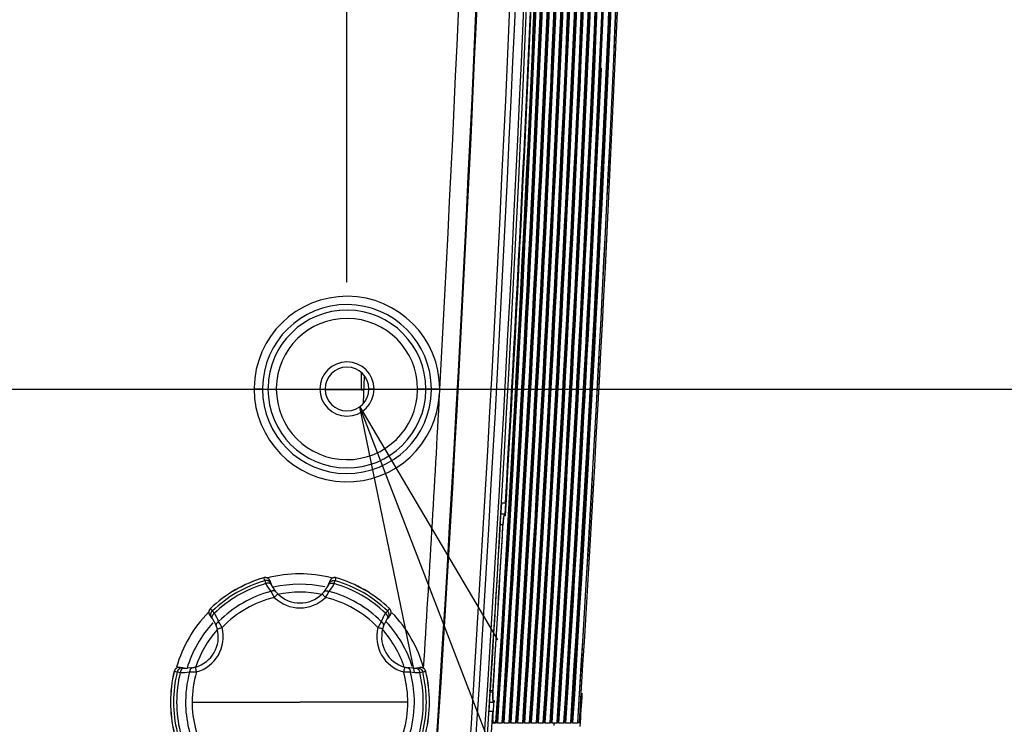
# Model space of a CAD drawing. Extents: x 71 to 1961, y 72 to 1765.
# Drawn here: x 1103 to 1197, y 290 to 357 of the extents above; entities that cross this region are included whole.
import ezdxf

# ---------------------------------------------------------------- set-up
doc = ezdxf.new("R2010")
doc.units = 0
for name, color, linetype in [('DEFAULT', 7, 'CONTINUOUS'), ('DV1_ﾃﾞﾌｫﾙﾄ', 7, 'CONTINUOUS'), ('HADARASSY_10', 7, 'CONTINUOUS'), ('HADARASSY_11', 7, 'CONTINUOUS'), ('HADARASSY_20', 7, 'CONTINUOUS'), ('HADARASSY_3', 7, 'CONTINUOUS'), ('HADARASSY_38', 7, 'CONTINUOUS'), ('HADARASSY_40', 7, 'CONTINUOUS'), ('HADARASSY_5', 7, 'CONTINUOUS')]:
    doc.layers.add(name, color=color, linetype=linetype)

# ---------------------------------------------------------------- blocks, each defined once
blk = doc.blocks.new('SE')
at = {"layer": 'DEFAULT', "color": 7, "linetype": 'CONTINUOUS'}
for p, q in [((1134.359, 331.974), (1134.359, 686.916)), ((1134.359, 331.974), (1134.359, 686.916)), ((944.599, 321.734), (1284.925, 321.734))]:
    blk.add_line(p, q, dxfattribs=at)
at = {"layer": 'DV1_ﾃﾞﾌｫﾙﾄ', "color": 7, "linetype": 'CONTINUOUS'}
for points in [[(1231.099, 72.383), (1135.597, 320.038)], [(1140.827, 294.617), (1135.597, 320.038), (1148.789, 297.688)]]:
    blk.add_lwpolyline(points, dxfattribs=at)
at = {"layer": 'HADARASSY_10', "color": 7, "linetype": 'CONTINUOUS'}
blk.add_line((1135.958, 320.372), (1136.051, 322.978), dxfattribs=at)
at = {"layer": 'HADARASSY_11', "color": 7, "linetype": 'CONTINUOUS'}
blk.add_line((1135.958, 320.372), (1136.051, 322.978), dxfattribs=at)
at = {"layer": 'HADARASSY_20', "color": 7, "linetype": 'CONTINUOUS'}
for p, q in [((1149.451, 309.734), (1149.125, 309.734)), ((1149.535, 309.734), (1149.451, 309.734)), ((1149.309, 308.734), (1149.067, 308.734)), ((1148.102, 292.734), (1148.345, 292.734)), ((1148.04, 291.734), (1148.366, 291.734)), ((1148.45, 291.734), (1148.366, 291.734)), ((1148.28, 289.734), (1148.349, 289.734)), ((1148.299, 290.034), (1148.343, 290.034)), ((1148.349, 289.734), (1148.643, 289.734)), ((1148.771, 289.734), (1148.643, 289.734)), ((1148.771, 289.734), (1149.239, 289.734)), ((1149.354, 289.734), (1149.239, 289.734)), ((1149.427, 289.734), (1149.354, 289.734)), ((1149.427, 289.734), (1149.896, 289.734)), ((1150.01, 289.734), (1149.896, 289.734)), ((1150.084, 289.734), (1150.01, 289.734)), ((1150.084, 289.734), (1150.552, 289.734)), ((1150.666, 289.734), (1150.552, 289.734)), ((1150.74, 289.734), (1150.667, 289.734)), ((1150.74, 289.734), (1151.208, 289.734)), ((1151.323, 289.734), (1151.208, 289.734)), ((1151.396, 289.734), (1151.323, 289.734)), ((1151.396, 289.734), (1151.864, 289.734)), ((1151.979, 289.734), (1151.864, 289.734)), ((1152.052, 289.734), (1151.979, 289.734)), ((1152.052, 289.734), (1152.521, 289.734)), ((1152.635, 289.734), (1152.521, 289.734)), ((1152.709, 289.734), (1152.635, 289.734)), ((1152.709, 289.734), (1153.177, 289.734)), ((1153.292, 289.734), (1153.177, 289.734)), ((1153.365, 289.734), (1153.292, 289.734)), ((1153.365, 289.734), (1153.833, 289.734)), ((1153.948, 289.734), (1153.833, 289.734)), ((1154.021, 289.734), (1153.948, 289.734)), ((1154.021, 289.734), (1154.49, 289.734)), ((1154.604, 289.734), (1154.49, 289.734)), ((1154.678, 289.734), (1154.604, 289.734)), ((1154.678, 289.734), (1155.146, 289.734)), ((1155.261, 289.734), (1155.146, 289.734)), ((1155.334, 289.734), (1155.261, 289.734)), ((1155.334, 289.734), (1155.802, 289.734)), ((1155.917, 289.734), (1155.802, 289.734)), ((1156.009, 289.734), (1155.917, 289.734)), ((1156.009, 289.734), (1156.471, 289.734)), ((1156.644, 289.734), (1156.471, 289.734))]:
    blk.add_line(p, q, dxfattribs=at)
for radius, start, end in [(3539.379, 356.371444, 359.240757), (3539.383, 356.371437, 359.240756), (3539.507, 356.371574, 359.240784), (3539.974, 356.372054, 359.240884), (3540.089, 356.372171, 359.240909), (3540.162, 356.372247, 359.240924), (3540.629, 356.372726, 359.241025), (3540.744, 356.372843, 359.241049), (3540.745, 356.372841, 359.241049), (3540.817, 356.372919, 359.241065), (3541.284, 356.373398, 359.241165), (3541.399, 356.373515, 359.241189), (3541.4, 356.373513, 359.24119), (3541.472, 356.37359, 359.241205), (3541.939, 356.374069, 359.241305), (3542.054, 356.374187, 359.24133), (3542.127, 356.374262, 359.241345), (3542.594, 356.374741, 359.241446), (3542.709, 356.374858, 359.24147), (3542.71, 356.374856, 359.241471), (3542.782, 356.374933, 359.241486), (3543.249, 356.375412, 359.241586), (3543.363, 356.375529, 359.24161), (3543.437, 356.375604, 359.241626), (3543.904, 356.376083, 359.241726), (3544.018, 356.3762, 359.24175), (3544.02, 356.376197, 359.241752), (3544.092, 356.376275, 359.241766), (3544.559, 356.376753, 359.241866), (3544.673, 356.37687, 359.241891), (3544.675, 356.376867, 359.241892), (3544.747, 356.376945, 359.241906), (3545.214, 356.377423, 359.242006), (3545.328, 356.37754, 359.242031), (3545.33, 356.377537, 359.242032), (3545.402, 356.377615, 359.242046), (3545.869, 356.378093, 359.242146), (3545.983, 356.37821, 359.242171), (3545.985, 356.378207, 359.242173), (3546.524, 356.378763, 359.242286), (3546.638, 356.37888, 359.242311), (3546.64, 356.378876, 359.242313), (3546.73, 356.378974, 359.24233), (3547.191, 356.379445, 359.242429), (3539.061, 356.695501, 358.916855), (3546.057, 356.378285, 357.393374), (3543.365, 356.375527, 357.102429), (3542.055, 356.374185, 357.085774), (3538.893, 356.419611, 356.679127), (3547.364, 356.379622, 356.42588), (3539.061, 356.375983, 356.40356), (3540.09, 356.372169, 356.38122)]:
    blk.add_arc((-2383.641, 513.734), radius, start, end, dxfattribs=at)
blk.add_ellipse((1155.829, 292.655), major_axis=(-0.998, 0.062), ratio=0.000944, start_param=3.057816, end_param=3.181477, dxfattribs=at)
for points in [[(1149.451, 309.734), (1149.44, 309.734), (1149.428, 309.708), (1149.402, 309.608), (1149.388, 309.534), (1149.349, 309.258), (1149.325, 308.999), (1149.309, 308.734)], [(1148.345, 292.734), (1148.336, 292.602), (1148.33, 292.473), (1148.324, 292.23), (1148.323, 292.119), (1148.329, 291.842), (1148.344, 291.734), (1148.366, 291.734)]]:
    blk.add_open_spline(points, degree=3, knots=[0, 0, 0, 0, 0.25, 0.25, 0.5, 0.5, 1, 1, 1, 1], dxfattribs=at)
for points in [[(1156.647, 289.733), (1156.7, 290.573), (1156.76, 291.526), (1156.826, 292.592)], [(1148.343, 290.034), (1148.342, 290.015), (1148.339, 289.976), (1148.337, 289.92), (1148.336, 289.867), (1148.337, 289.821), (1148.338, 289.782), (1148.341, 289.755), (1148.344, 289.738), (1148.347, 289.734), (1148.349, 289.734)]]:
    blk.add_open_spline(points, degree=3, dxfattribs=at)
at = {"layer": 'HADARASSY_3', "color": 7, "linetype": 'CONTINUOUS'}
for p, q in [((1135.753, 321.655), (1135.753, 323.305)), ((1135.753, 321.655), (1132.261, 321.655)), ((1135.753, 321.655), (1136.004, 321.655)), ((1149.547, 309.588), (1149.455, 309.604)), ((1148.362, 292.854), (1147.995, 292.822)), ((1156.633, 289.783), (1156.809, 292.592)), ((1148.384, 291.865), (1148.479, 291.881)), ((1148.64, 289.784), (1148.372, 289.784)), ((1149.347, 289.784), (1149.254, 289.784)), ((1150.003, 289.784), (1149.91, 289.784)), ((1150.659, 289.784), (1150.566, 289.784)), ((1151.316, 289.784), (1151.226, 289.784)), ((1151.972, 289.784), (1151.879, 289.784)), ((1152.628, 289.784), (1152.535, 289.784)), ((1153.284, 289.784), (1153.192, 289.784)), ((1153.941, 289.784), (1153.848, 289.784)), ((1154.597, 289.784), (1154.504, 289.784)), ((1155.253, 289.784), (1155.161, 289.784)), ((1155.91, 289.784), (1155.817, 289.784)), ((1156.633, 289.784), (1156.484, 289.784))]:
    blk.add_line(p, q, dxfattribs=at)
for centre, radius, start, end in [((-2383.645, 513.734), 3539.377, 356.372206, 359.239934), ((-2383.639, 513.734), 3539.547, 356.372349, 359.240064), ((-2383.639, 513.734), 3539.984, 356.372894, 359.240081), ((-2383.645, 513.734), 3540.082, 356.37296, 359.240092), ((-2383.637, 513.734), 3540.636, 356.373565, 359.240223), ((-2383.645, 513.734), 3540.737, 356.373631, 359.240233), ((-2383.637, 513.734), 3541.291, 356.374236, 359.240363), ((-2383.645, 513.734), 3541.392, 356.374303, 359.240373), ((-2383.636, 513.734), 3541.949, 356.37491, 359.240505), ((-2383.645, 513.734), 3542.047, 356.374975, 359.240514), ((-2383.637, 513.734), 3542.601, 356.375579, 359.240644), ((-2383.645, 513.734), 3542.702, 356.375645, 359.240654), ((-2383.637, 513.734), 3543.256, 356.37625, 359.240785), ((-2383.645, 513.734), 3543.357, 356.376316, 359.240795), ((-2383.637, 513.734), 3543.911, 356.37692, 359.240925), ((-2383.645, 513.734), 3544.012, 356.376987, 359.240935), ((-2383.637, 513.734), 3544.566, 356.377591, 359.241065), ((-2383.645, 513.734), 3544.667, 356.377657, 359.241075), ((-2383.637, 513.734), 3545.221, 356.378261, 359.241205), ((-2383.645, 513.734), 3545.322, 356.378327, 359.241215), ((-2383.637, 513.734), 3545.876, 356.378931, 359.241346), ((-2383.645, 513.734), 3545.977, 356.378997, 359.241356), ((-2383.637, 513.734), 3546.531, 356.3796, 359.241482), ((-2383.645, 513.734), 3546.632, 356.379667, 359.241499), ((-2383.637, 513.734), 3547.197, 356.38029, 359.241625), ((-2395.053, 514.341), 3558.777, 356.427562, 359.23432), ((-2383.343, 513.723), 3538.783, 356.693093, 358.919281), ((-2357.642, 512.166), 3512.856, 356.420626, 356.678173), ((1145.302, 118.114), 174.856, 86.22691, 86.22835)]:
    blk.add_arc(centre, radius, start, end, dxfattribs=at)
for points in [[(1149.312, 308.616), (1149.32, 308.749), (1149.33, 308.879), (1149.352, 309.121), (1149.365, 309.232), (1149.391, 309.414), (1149.405, 309.486), (1149.431, 309.582), (1149.444, 309.606), (1149.455, 309.604)], [(1148.384, 291.867), (1148.373, 291.863), (1148.364, 291.887), (1148.349, 291.983), (1148.344, 292.056), (1148.34, 292.239), (1148.341, 292.35), (1148.347, 292.591), (1148.353, 292.722), (1148.362, 292.854)]]:
    blk.add_open_spline(points, degree=3, knots=[0, 0, 0, 0, 0.25, 0.25, 0.5, 0.5, 0.75, 0.75, 1, 1, 1, 1], dxfattribs=at)
blk.add_open_spline([(1148.479, 291.878), (1148.476, 291.826), (1148.472, 291.775), (1148.469, 291.724)], degree=3, dxfattribs=at)
at = {"layer": 'HADARASSY_38', "color": 7, "linetype": 'CONTINUOUS'}
for centre, radius, start, end in [((-2376.159, 513.524), 3539.971, 356.370061, 356.421696), ((-2376.699, 513.546), 3538.007, 356.369013, 356.373797)]:
    blk.add_arc(centre, radius, start, end, dxfattribs=at)
at = {"layer": 'HADARASSY_40', "color": 7, "linetype": 'CONTINUOUS'}
for p, q in [((1126.267, 321.734), (1125.47, 321.734)), ((1126.267, 321.734), (1126.795, 321.734)), ((1126.795, 321.734), (1127.592, 321.734)), ((1131.759, 321.734), (1132.259, 321.734)), ((1136.959, 321.734), (1136.459, 321.734)), ((1141.923, 321.734), (1141.126, 321.734)), ((1142.452, 321.734), (1141.923, 321.734)), ((1149.187, 310.834), (1149.554, 310.834)), ((1148.349, 290.834), (1147.982, 290.834))]:
    blk.add_line(p, q, dxfattribs=at)
for centre, radius, start, end in [((-2383.641, 513.734), 3533.803, 356.126373, 0), ((-2383.641, 513.734), 3533.883, 356.126373, 0), ((-2383.641, 513.734), 3532.132, 356.883748, 360), ((-2383.641, 513.734), 3537.033, 356.126373, 360), ((-2383.641, 513.734), 3537.557, 356.126373, 0), ((-2383.641, 513.734), 3538.367, 356.126373, 360), ((-2383.641, 513.734), 3538.635, 356.126373, 0), ((-2383.641, 513.734), 3539.015, 356.713127, 358.899012), ((-2383.641, 513.734), 3539.017, 356.713295, 358.899026), ((1134.363, 321.731), 8.893, 359.93337, 179.23561), ((1134.359, 321.734), 8.092, 0, 179.24248), ((1134.359, 321.734), 7.564, 0, 179.24248), ((1134.359, 321.734), 6.767, 0, 179.24248), ((1134.359, 321.734), 2.6, 90, 180), ((1134.359, 321.734), 2.1, 90, 180), ((1134.359, 321.734), 2.6, 0, 90), ((1134.359, 321.734), 2.1, 0, 90), ((1134.359, 321.734), 8.889, 179.25399, 180.02029), ((1134.359, 321.734), 8.092, 179.24248, 180), ((1134.359, 321.734), 7.564, 179.24248, 180), ((1134.359, 321.734), 6.767, 179.24248, 180), ((1142.667, 310.371), 11.365, 87.0278, 91.08644), ((1134.359, 321.734), 8.889, 180.02029, 357.17607), ((1134.359, 321.734), 8.092, 180, 359.24248), ((1134.359, 321.734), 7.564, 180, 359.24248), ((1134.359, 321.734), 6.767, 180, 359.24248), ((1134.359, 321.734), 2.6, 180, 270), ((1134.359, 321.734), 2.1, 180, 270), ((1134.359, 321.734), 2.6, 270, 0), ((1134.359, 321.734), 2.1, 270, 0), ((1134.359, 321.734), 6.767, 359.24248, 360), ((-2383.641, 513.734), 3532.132, 356.449432, 356.876853), ((1134.359, 321.734), 7.564, 359.24248, 360), ((1134.359, 321.734), 8.092, 359.24248, 0), ((1135.333, 321.805), 7.921, 356.3149, 358.63321), ((1144.382, 321.62), 1.13, 174.90321, 180.21022), ((-2383.641, 513.734), 3538.65, 356.388727, 356.713014), ((-2383.641, 513.734), 3538.651, 356.38854, 356.712958), ((1129.859, 291.734), 12.291, 75.81559, 104.49789), ((1129.859, 291.734), 11.295, 77.77028, 102.97971), ((1129.859, 291.734), 10.54, 78.43336, 101.61702), ((1129.859, 291.734), 12.291, 135.49417, 164.18419), ((1129.859, 291.734), 12.291, 15.36624, 44.19931), ((1129.859, 291.734), 11.295, 137.63671, 163.41082), ((1129.859, 291.734), 11.295, 17.61044, 43.01689), ((1129.859, 291.734), 10.54, 139.11871, 161.2882), ((1129.859, 291.734), 10.54, 18.43041, 41.57311), ((-2383.641, 513.734), 3539.015, 356.126373, 356.388857), ((-2383.641, 513.734), 3539.017, 356.126373, 356.388912)]:
    blk.add_arc(centre, radius, start, end, dxfattribs=at)
at = {"layer": 'HADARASSY_5', "color": 7, "linetype": 'CONTINUOUS'}
for p, q in [((1126.386, 303.647), (1126.387, 303.643)), ((1127.003, 303.318), (1127.002, 303.319)), ((1127.551, 302.318), (1127.14, 302.967)), ((1132.578, 302.967), (1132.224, 302.407)), ((1132.716, 303.319), (1132.716, 303.318)), ((1133.331, 303.643), (1133.332, 303.647)), ((1132.224, 302.407), (1132.168, 302.318)), ((1121.282, 300.696), (1121.279, 300.698)), ((1138.439, 300.698), (1138.437, 300.696)), ((1121.255, 300.001), (1121.256, 300)), ((1121.491, 299.705), (1121.784, 299.147)), ((1121.784, 299.147), (1121.848, 299.025)), ((1137.871, 299.025), (1138.227, 299.705)), ((1138.463, 300), (1138.464, 300.001)), ((1117.806, 294.683), (1117.81, 294.682)), ((1118.399, 295.052), (1118.398, 295.052)), ((1119.539, 295.027), (1119.034, 294.984)), ((1140.367, 295.011), (1140.179, 295.027)), ((1140.685, 294.984), (1140.367, 295.011)), ((1141.321, 295.052), (1141.319, 295.052)), ((1141.909, 294.682), (1141.913, 294.683)), ((1119.525, 291.734), (1129.859, 291.734)), ((1140.193, 291.734), (1129.859, 291.734))]:
    blk.add_line(p, q, dxfattribs=at)
for centre, radius, start, end in [((1129.859, 291.734), 12.409, 106.26182, 133.74559), ((1129.859, 291.734), 12.405, 106.25423, 133.74578), ((1129.859, 291.734), 12.113, 106.15543, 133.84457), ((1129.859, 291.734), 11.82, 106.05749, 133.94251), ((1129.859, 291.734), 12.409, 106.25441, 106.26182), ((1129.583, 304.672), 3.358, 197.85183, 202.84554), ((1139.968, 308.147), 14.301, 199.5168, 200.69232), ((1129.668, 304.546), 3.404, 205.27096, 220.43363), ((1129.858, 304.234), 2.999, 197.78533, 202.57661), ((1129.8, 304.218), 2.939, 202.73114, 205.19869), ((1129.8, 304.25), 3.061, 335.20415, 337.57369), ((1129.86, 304.234), 2.999, 337.42337, 342.21468), ((1130.051, 304.546), 3.403, 319.56557, 334.72983), ((1119.766, 308.141), 14.284, 339.30735, 340.48428), ((1129.859, 291.734), 11.82, 46.05749, 73.94251), ((1130.142, 304.67), 3.351, 337.14979, 342.15347), ((1129.859, 291.734), 12.113, 46.15544, 73.84457), ((1129.859, 291.734), 12.409, 46.25441, 73.75603), ((1129.859, 291.734), 12.405, 46.25423, 73.74578), ((1129.859, 291.734), 10.964, 104.70122, 135.29877), ((1138.779, 308.619), 13.281, 208.22151, 211.03863), ((1129.924, 304.294), 3.089, 219.7795, 225.47831), ((1129.859, 304.234), 3, 225.56231, 314.44571), ((1129.811, 304.244), 3.044, 314.95446, 320.73172), ((1121.027, 308.571), 13.181, 328.94592, 331.78425), ((1129.859, 291.734), 10.964, 44.70122, 75.29877), ((1129.859, 291.734), 10.334, 103.76859, 136.23168), ((1129.859, 304.277), 3.511, 225.5276, 314.47337), ((1129.859, 291.734), 10.334, 43.76859, 76.23168), ((1118.798, 298.447), 3.351, 37.14956, 42.15356), ((1110.607, 291.199), 14.28, 39.30724, 40.48452), ((1118.859, 298.306), 3.403, 19.56607, 34.72933), ((1140.859, 298.306), 3.404, 145.27096, 160.43363), ((1149.139, 291.176), 14.317, 139.51769, 140.69194), ((1140.927, 298.442), 3.358, 137.85215, 142.84471), ((1119.035, 297.985), 2.999, 37.42337, 42.21468), ((1118.99, 297.941), 3.061, 35.20415, 37.57369), ((1110.862, 292.503), 13.181, 28.94584, 31.78428), ((1148.942, 292.452), 13.281, 148.22153, 151.0386), ((1140.641, 298.027), 2.939, 142.73114, 145.19869), ((1140.684, 297.985), 2.999, 137.78533, 142.57661), ((1119.034, 297.984), 3, 285.5623, 14.44571), ((1118.997, 298.005), 3.511, 285.52656, 14.474), ((1119.001, 297.948), 3.044, 14.95445, 20.73171), ((1140.721, 298.005), 3.511, 165.52705, 254.47306), ((1140.685, 297.984), 3, 165.5623, 254.44571), ((1140.769, 297.958), 3.089, 159.7795, 165.47828), ((1129.859, 291.734), 12.409, 166.25441, 193.74739), ((1129.859, 291.734), 12.405, 166.25423, 193.74577), ((1129.859, 291.734), 12.113, 166.15543, 193.84457), ((1118.516, 297.964), 3.358, 257.85182, 262.84553), ((1129.859, 291.734), 11.82, 166.05749, 193.94251), ((1120.7, 308.695), 14.301, 259.5168, 260.69232), ((1118.668, 297.974), 3.404, 265.27096, 280.43363), ((1119.034, 297.983), 2.999, 257.78533, 262.57661), ((1119.018, 297.925), 2.939, 262.73116, 265.19862), ((1119.034, 297.984), 2.999, 264.99274, 270.00043), ((1129.859, 291.734), 10.964, 164.70122, 181.57094), ((1119.694, 307.774), 13.153, 268.21408, 271.0586), ((1129.859, 291.734), 10.334, 163.76818, 180), ((1119.015, 298.071), 3.089, 279.7795, 285.47828), ((1140.026, 307.673), 13.052, 268.92489, 271.79166), ((1129.859, 291.734), 10.334, 1.57094, 16.23221), ((1140.67, 298.031), 3.044, 254.95444, 260.7319), ((1129.859, 291.734), 10.964, 1.57094, 15.29877), ((1141.051, 297.974), 3.403, 259.56624, 274.72951), ((1140.685, 297.984), 3, 269.99983, 275.00689), ((1140.669, 298.044), 3.061, 275.20414, 277.57369), ((1140.685, 297.983), 2.999, 277.42337, 282.21468), ((1139.023, 308.666), 14.271, 279.30655, 280.48452), ((1129.859, 291.734), 11.82, 346.05749, 13.94252), ((1141.203, 297.957), 3.351, 277.14979, 282.15348), ((1129.859, 291.734), 12.113, 346.15543, 13.84457), ((1129.859, 291.734), 12.405, 346.25423, 13.74578), ((1129.859, 291.734), 12.409, 346.269, 13.74559), ((1129.859, 291.734), 10.334, 180, 181.57094), ((1129.859, 291.734), 10.334, 343.76888, 0), ((1129.859, 291.734), 10.334, 0, 1.57094), ((1129.859, 291.734), 10.964, 344.70122, 1.57094), ((1129.859, 291.734), 10.964, 181.57094, 195.29877), ((1129.859, 291.734), 10.334, 181.57094, 196.23167)]:
    blk.add_arc(centre, radius, start, end, dxfattribs=at)
for points, weights in [([(1127.002, 303.319), (1126.915, 303.592), (1126.661, 303.727), (1126.386, 303.647)], [1.16529340375, 0.94490219875, 0.94490219875, 1.16529340375]), ([(1127.003, 303.318), (1126.915, 303.59), (1126.662, 303.723), (1126.387, 303.643)], [1.16518809248, 0.94493715408, 0.944937302506, 1.16518853776]), ([(1127.089, 303.082), (1126.987, 303.328), (1126.746, 303.444), (1126.489, 303.369)], [1.1463063855, 0.951543742323, 0.951231705562, 1.14537027522]), ([(1127.14, 302.967), (1127.061, 303.136), (1126.84, 303.187), (1126.59, 303.093)], [1.14630330891, 0.951232230364, 0.951232230364, 1.14630330891]), ([(1132.578, 302.967), (1132.657, 303.136), (1132.879, 303.187), (1133.129, 303.093)], [1.14630638489, 0.951231933816, 0.95123120504, 1.14630419856]), ([(1132.629, 303.082), (1132.731, 303.327), (1132.971, 303.444), (1133.23, 303.369)], [1.16518779901, 0.958133555864, 0.945728039174, 1.12797124894]), ([(1133.332, 303.647), (1133.057, 303.727), (1132.804, 303.592), (1132.716, 303.319)], [1.16529345115, 0.94490218472, 0.944902182948, 1.16529344584]), ([(1133.331, 303.643), (1133.056, 303.723), (1132.803, 303.59), (1132.716, 303.318)], [1.16518779901, 0.944937400329, 0.944937400329, 1.16518779901]), ([(1127.551, 302.318), (1127.456, 302.433), (1127.276, 302.444), (1127.077, 302.339)], [1.16228923494, 0.985080085395, 0.952996470642, 1.06603839069]), ([(1132.168, 302.318), (1132.263, 302.433), (1132.444, 302.444), (1132.642, 302.339)], [1.14630338774, 0.978423470739, 0.955022435778, 1.07610028285]), ([(1121.279, 300.698), (1121.072, 300.5), (1121.062, 300.213), (1121.255, 300.001)], [1.16529345118, 0.94490218472, 0.944902182939, 1.16529344584]), ([(1121.282, 300.696), (1121.075, 300.497), (1121.064, 300.211), (1121.256, 300)], [1.16518779585, 0.944937401383, 0.944937401383, 1.16518779585]), ([(1121.416, 299.807), (1121.255, 300.018), (1121.274, 300.284), (1121.468, 300.47)], [1.16518779585, 0.958133554711, 0.945728039979, 1.12797125166]), ([(1121.491, 299.705), (1121.384, 299.859), (1121.45, 300.076), (1121.657, 300.245)], [1.1463063849, 0.951231935774, 0.951231205036, 1.14630419269]), ([(1138.227, 299.705), (1138.335, 299.859), (1138.268, 300.076), (1138.062, 300.245)], [1.14630330891, 0.951232230364, 0.951232230364, 1.14630330891]), ([(1138.302, 299.807), (1138.464, 300.019), (1138.443, 300.285), (1138.25, 300.47)], [1.1463063855, 0.95154374243, 0.951231705561, 1.1453702749]), ([(1138.463, 300), (1138.655, 300.211), (1138.644, 300.497), (1138.437, 300.696)], [1.16518808777, 0.94493715413, 0.944937304076, 1.16518853761]), ([(1138.464, 300.001), (1138.657, 300.213), (1138.647, 300.5), (1138.439, 300.698)], [1.16529340375, 0.94490219875, 0.94490219875, 1.16529340375]), ([(1121.848, 299.025), (1121.796, 299.166), (1121.876, 299.327), (1122.066, 299.446)], [1.14630340074, 0.978423474387, 0.955022433331, 1.07610027758]), ([(1137.871, 299.025), (1137.923, 299.165), (1137.843, 299.327), (1137.652, 299.446)], [1.16228923495, 0.985080085383, 0.952996470638, 1.06603839071]), ([(1118.398, 295.052), (1118.117, 295.113), (1117.874, 294.961), (1117.806, 294.683)], [1.16529340375, 0.944906757628, 0.944902198844, 1.1652797274]), ([(1118.399, 295.052), (1118.12, 295.112), (1117.878, 294.96), (1117.81, 294.682)], [1.16518809057, 0.944937160478, 0.944937303142, 1.16518851856]), ([(1118.646, 295.009), (1118.382, 295.044), (1118.162, 294.893), (1118.098, 294.633)], [1.14630638549, 0.951543740941, 0.951231705561, 1.14537027935]), ([(1118.772, 294.996), (1118.585, 295.012), (1118.431, 294.846), (1118.387, 294.582)], [1.14630330891, 0.951232230364, 0.951232230364, 1.14630330891]), ([(1119.539, 295.027), (1119.392, 295.002), (1119.292, 294.852), (1119.284, 294.627)], [1.16228923493, 0.98508008538, 0.95299647064, 1.06603839071]), ([(1140.179, 295.027), (1140.327, 295.002), (1140.426, 294.851), (1140.434, 294.627)], [1.14630351913, 0.978423488572, 0.955022405757, 1.07610027069]), ([(1140.946, 294.996), (1141.133, 295.012), (1141.288, 294.846), (1141.331, 294.582)], [1.14630638493, 0.951231935807, 0.951231205025, 1.14630419259]), ([(1141.072, 295.009), (1141.335, 295.043), (1141.556, 294.894), (1141.62, 294.633)], [1.16518779766, 0.958133552598, 0.945728039188, 1.12797125743]), ([(1141.909, 294.682), (1141.841, 294.96), (1141.598, 295.112), (1141.319, 295.052)], [1.16518779766, 0.944937400781, 0.944937400781, 1.16518779766]), ([(1141.913, 294.683), (1141.844, 294.961), (1141.601, 295.113), (1141.321, 295.052)], [1.16527974346, 0.944902184815, 0.944906752274, 1.16529344584])]:
    blk.add_rational_spline(points, weights, degree=3, dxfattribs=at)
for points in [[(1127.759, 302.092), (1127.756, 302.095), (1127.746, 302.09), (1127.708, 302.062), (1127.68, 302.039), (1127.611, 301.977), (1127.569, 301.938), (1127.484, 301.856), (1127.44, 301.812), (1127.4, 301.771)], [(1131.96, 302.092), (1131.963, 302.095), (1131.973, 302.09), (1132.01, 302.062), (1132.038, 302.039), (1132.108, 301.977), (1132.149, 301.938), (1132.235, 301.856), (1132.278, 301.812), (1132.319, 301.771)], [(1121.939, 298.732), (1121.938, 298.736), (1121.947, 298.742), (1121.99, 298.761), (1122.025, 298.774), (1122.113, 298.803), (1122.167, 298.819), (1122.281, 298.852), (1122.341, 298.868), (1122.396, 298.883)], [(1137.779, 298.732), (1137.78, 298.736), (1137.771, 298.742), (1137.728, 298.761), (1137.694, 298.774), (1137.605, 298.803), (1137.551, 298.819), (1137.437, 298.852), (1137.378, 298.868), (1137.322, 298.883)], [(1119.839, 295.094), (1119.835, 295.093), (1119.834, 295.082), (1119.839, 295.035), (1119.846, 294.999), (1119.865, 294.908), (1119.877, 294.853), (1119.906, 294.738), (1119.922, 294.678), (1119.937, 294.623)], [(1139.88, 295.094), (1139.884, 295.093), (1139.885, 295.082), (1139.879, 295.035), (1139.873, 294.999), (1139.854, 294.908), (1139.841, 294.853), (1139.813, 294.738), (1139.797, 294.678), (1139.781, 294.623)]]:
    blk.add_open_spline(points, degree=3, knots=[0, 0, 0, 0, 0.25, 0.25, 0.5, 0.5, 0.75, 0.75, 1, 1, 1, 1], dxfattribs=at)

msp = doc.modelspace()

# ---------------------------------------------------------------- block references
at = {"layer": 'DEFAULT'}
msp.add_blockref('SE', (0, 0), dxfattribs=at)

doc.saveas('drawing.dxf')
